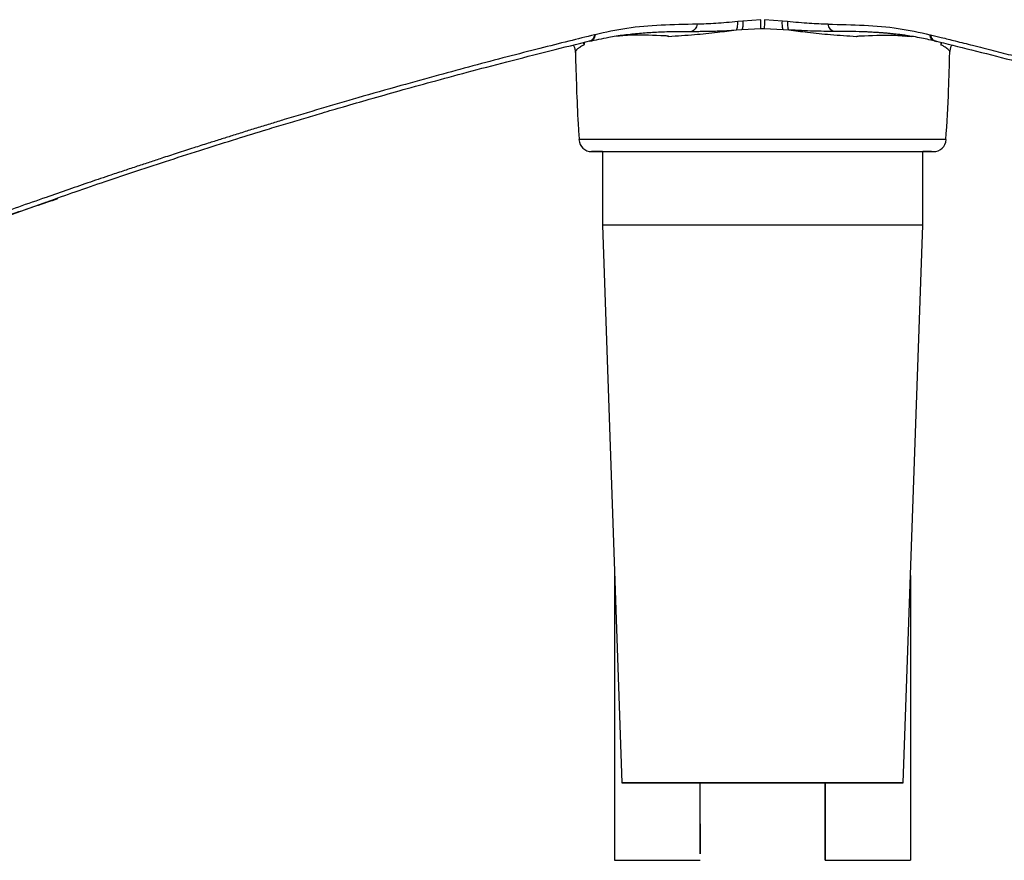
# Model space of a CAD drawing. Extents: x -11051 to -5169, y -788 to 1680.
# Drawn here: x -10632 to -10476, y -788 to -655 of the extents above; entities that cross this region are included whole.
import ezdxf

# ---------------------------------------------------------------- set-up
doc = ezdxf.new("R2010")
doc.units = 0
doc.header["$LTSCALE"] = 0.15
doc.header["$MEASUREMENT"] = 0
doc.layers.add('Drawing', color=4, linetype='CONTINUOUS')

msp = doc.modelspace()

# ---------------------------------------------------------------- linework, layer by layer
at = {"layer": 'Drawing'}
for points in [[(-10517.38, -654.8), (-10518.19, -654.89)], [(-10517.51, -656.14), (-10514.5, -656.01)], [(-10514.53, -654.59), (-10517.38, -654.8)], [(-10514.5, -656.01), (-10513.97, -656.01)], [(-10513.97, -656.01), (-10510.96, -656.14)], [(-10513.94, -654.59), (-10513.94, -654.59)], [(-10511.08, -654.8), (-10513.94, -654.59)], [(-10510.27, -654.89), (-10511.08, -654.8)], [(-10540.85, -656.97), (-10540.94, -656.99)], [(-10537.02, -657.26), (-10537.43, -657.22)], [(-10518.4, -656.22), (-10517.51, -656.14)], [(-10510.96, -656.14), (-10510.07, -656.22)], [(-10491.03, -657.22), (-10491.44, -657.26)], [(-10542.78, -658.23), (-10542.6, -658.58)], [(-10541.88, -658.04), (-10541.79, -658.02)], [(-10486.67, -658.02), (-10486.58, -658.04)], [(-10485.87, -658.18), (-10485.86, -658.58)], [(-10486.46, -673.65), (-10487.62, -673.65), (-10489.11, -673.65), (-10490.89, -673.65), (-10492.97, -673.65), (-10495.3, -673.65), (-10497.86, -673.65), (-10500.62, -673.65), (-10503.54, -673.65), (-10506.6, -673.65), (-10509.74, -673.65), (-10512.95, -673.65), (-10516.16, -673.65), (-10519.35, -673.65), (-10522.48, -673.65), (-10525.52, -673.65), (-10528.41, -673.65), (-10531.13, -673.65), (-10533.65, -673.65), (-10535.93, -673.65), (-10537.95, -673.65), (-10539.68, -673.65), (-10541.09, -673.65), (-10542.19, -673.65), (-10542.95, -673.65), (-10543.36, -673.65), (-10543.43, -673.65)], [(-10485.04, -673.65), (-10485.16, -673.65), (-10485.64, -673.65), (-10486.46, -673.65)], [(-10539.71, -675.56), (-10539.71, -687.24)], [(-10488.75, -687.24), (-10488.75, -675.56)], [(-10626.37, -683.07), (-10627.2, -683.35)], [(-10518.46, -687.24), (-10521.4, -687.24), (-10524.24, -687.24), (-10526.95, -687.24), (-10529.47, -687.24), (-10531.78, -687.24), (-10533.84, -687.24), (-10535.63, -687.24), (-10537.11, -687.24), (-10538.28, -687.24), (-10539.11, -687.24), (-10539.58, -687.24), (-10539.71, -687.24)], [(-10539.71, -687.24), (-10536.62, -775.87)], [(-10488.75, -687.24), (-10488.83, -687.24), (-10489.24, -687.24), (-10490, -687.24), (-10491.11, -687.24), (-10492.54, -687.24), (-10494.27, -687.24), (-10496.28, -687.24), (-10498.55, -687.24), (-10501.03, -687.24), (-10503.7, -687.24), (-10506.52, -687.24), (-10509.44, -687.24), (-10512.44, -687.24), (-10515.46, -687.24), (-10518.46, -687.24)], [(-10491.85, -775.87), (-10488.75, -687.24)], [(-10537.78, -742.46), (-10537.79, -744.72), (-10537.79, -747.8), (-10537.79, -751), (-10537.79, -754.27), (-10537.79, -757.58), (-10537.79, -760.89), (-10537.79, -764.16), (-10537.79, -767.36), (-10537.79, -770.43), (-10537.78, -773.36), (-10537.78, -776.11), (-10537.78, -778.63), (-10537.78, -780.91), (-10537.78, -782.92), (-10537.78, -784.63), (-10537.78, -786.02), (-10537.78, -787.08), (-10537.78, -787.79), (-10537.78, -788.15), (-10537.78, -788.19)], [(-10490.7, -742.94), (-10490.7, -744.72), (-10490.7, -747.8), (-10490.69, -751), (-10490.69, -754.27), (-10490.69, -757.58), (-10490.69, -760.89), (-10490.69, -764.16), (-10490.7, -767.36), (-10490.7, -770.43), (-10490.7, -773.36), (-10490.7, -776.11), (-10490.7, -778.63), (-10490.7, -780.91), (-10490.7, -782.92), (-10490.7, -784.63), (-10490.7, -786.02), (-10490.7, -787.08), (-10490.7, -787.79), (-10490.7, -788.15), (-10490.7, -788.19)], [(-10517.95, -775.87), (-10520.69, -775.87), (-10523.32, -775.87), (-10525.82, -775.87), (-10528.12, -775.87), (-10530.21, -775.87), (-10532.05, -775.87), (-10533.61, -775.87), (-10534.86, -775.87), (-10535.79, -775.87), (-10536.37, -775.87), (-10536.61, -775.87), (-10536.5, -775.87), (-10536.03, -775.87), (-10535.22, -775.87), (-10534.08, -775.87), (-10532.63, -775.87), (-10530.88, -775.87), (-10528.87, -775.87), (-10526.63, -775.87), (-10524.2, -775.87), (-10521.61, -775.87), (-10518.91, -775.87), (-10516.13, -775.87), (-10513.31, -775.87), (-10510.52, -775.87), (-10507.78, -775.87), (-10505.15, -775.87), (-10502.65, -775.87), (-10500.34, -775.87), (-10498.25, -775.87), (-10496.41, -775.87), (-10494.85, -775.87), (-10493.6, -775.87), (-10492.67, -775.87), (-10492.09, -775.87), (-10491.85, -775.87), (-10491.96, -775.87), (-10492.43, -775.87), (-10493.24, -775.87), (-10494.38, -775.87), (-10495.84, -775.87), (-10497.58, -775.87), (-10499.59, -775.87), (-10501.82, -775.87), (-10504.26, -775.87), (-10506.85, -775.87), (-10509.56, -775.87), (-10512.34, -775.87), (-10515.15, -775.87), (-10517.95, -775.87)], [(-10524.19, -775.98), (-10524.19, -777.02), (-10524.19, -779.37), (-10524.19, -781.44), (-10524.18, -783.22), (-10524.18, -784.7), (-10524.18, -785.84), (-10524.18, -786.64), (-10524.18, -787.09), (-10524.18, -787.18), (-10524.18, -786.91), (-10524.18, -786.28), (-10524.18, -785.31), (-10524.18, -784), (-10524.18, -782.37), (-10524.18, -780.44), (-10524.18, -778.23), (-10524.18, -775.97)], [(-10524.19, -775.98), (-10524.19, -777.02), (-10524.19, -779.37), (-10524.19, -781.44), (-10524.18, -783.22), (-10524.18, -784.7), (-10524.18, -785.84), (-10524.18, -786.64), (-10524.18, -787.09), (-10524.18, -787.18), (-10524.18, -786.91), (-10524.18, -786.28), (-10524.18, -785.31), (-10524.18, -784), (-10524.18, -782.37), (-10524.18, -780.44), (-10524.18, -778.23), (-10524.18, -775.97)], [(-10537.78, -788.19), (-10524.18, -788.19)], [(-10504.29, -788.19), (-10490.7, -788.19)]]:
    msp.add_lwpolyline(points, dxfattribs=at)
for points, knots in [([(-10524.64, -655.31), (-10526.57, -655.34), (-10528.5, -655.37), (-10530.37, -655.46), (-10532.25, -655.55), (-10534.06, -655.71), (-10535.8, -655.98), (-10537.54, -656.24), (-10539.19, -656.6), (-10540.85, -656.97)], [0, 0, 0, 0, 1, 1, 1, 2, 2, 2, 3, 3, 3, 3]), ([(-10524.64, -655.31), (-10524.68, -655.45), (-10524.72, -655.59), (-10524.76, -655.71), (-10524.81, -655.84), (-10524.89, -655.96), (-10524.97, -656.06), (-10525.05, -656.17), (-10525.14, -656.25), (-10525.23, -656.32), (-10525.33, -656.37), (-10525.44, -656.4), (-10525.53, -656.44)], [0, 0, 0, 0, 1, 1, 1, 2, 2, 2, 3, 3, 3, 4, 4, 4, 4]), ([(-10518.19, -654.89), (-10519.38, -655), (-10520.58, -655.11), (-10521.65, -655.18), (-10522.73, -655.25), (-10523.69, -655.28), (-10524.64, -655.31)], [0, 0, 0, 0, 1, 1, 1, 2, 2, 2, 2]), ([(-10518.4, -656.22), (-10518.36, -656.18), (-10518.33, -656.13), (-10518.3, -656.07), (-10518.27, -655.99), (-10518.25, -655.88), (-10518.23, -655.76), (-10518.21, -655.64), (-10518.2, -655.49), (-10518.19, -655.34), (-10518.19, -655.2), (-10518.19, -655.04), (-10518.19, -654.89)], [0, 0, 0, 0, 1, 1, 1, 2, 2, 2, 3, 3, 3, 4, 4, 4, 4]), ([(-10517.38, -654.8), (-10517.38, -654.95), (-10517.37, -655.1), (-10517.37, -655.24), (-10517.37, -655.39), (-10517.38, -655.53), (-10517.39, -655.65), (-10517.4, -655.78), (-10517.42, -655.88), (-10517.44, -655.96), (-10517.46, -656.04), (-10517.48, -656.09), (-10517.51, -656.14)], [0, 0, 0, 0, 1, 1, 1, 2, 2, 2, 3, 3, 3, 4, 4, 4, 4]), ([(-10514.5, -656.01), (-10514.5, -655.95), (-10514.51, -655.89), (-10514.51, -655.81), (-10514.51, -655.72), (-10514.51, -655.61), (-10514.51, -655.48), (-10514.52, -655.35), (-10514.52, -655.2), (-10514.52, -655.04), (-10514.52, -654.9), (-10514.52, -654.74), (-10514.53, -654.59)], [0, 0, 0, 0, 1, 1, 1, 2, 2, 2, 3, 3, 3, 4, 4, 4, 4]), ([(-10513.94, -654.59), (-10513.94, -654.74), (-10513.94, -654.9), (-10513.94, -655.04), (-10513.94, -655.2), (-10513.95, -655.35), (-10513.95, -655.48), (-10513.96, -655.61), (-10513.96, -655.72), (-10513.96, -655.81), (-10513.96, -655.89), (-10513.96, -655.95), (-10513.97, -656.01)], [0, 0, 0, 0, 1, 1, 1, 2, 2, 2, 3, 3, 3, 4, 4, 4, 4]), ([(-10510.96, -656.14), (-10510.98, -656.09), (-10511.01, -656.04), (-10511.03, -655.96), (-10511.05, -655.88), (-10511.06, -655.78), (-10511.08, -655.65), (-10511.08, -655.53), (-10511.09, -655.39), (-10511.09, -655.24), (-10511.09, -655.1), (-10511.09, -654.95), (-10511.08, -654.8)], [0, 0, 0, 0, 1, 1, 1, 2, 2, 2, 3, 3, 3, 4, 4, 4, 4]), ([(-10510.27, -654.89), (-10510.27, -655.04), (-10510.27, -655.2), (-10510.27, -655.34), (-10510.27, -655.49), (-10510.26, -655.64), (-10510.24, -655.76), (-10510.22, -655.88), (-10510.2, -655.99), (-10510.16, -656.07), (-10510.13, -656.13), (-10510.1, -656.18), (-10510.07, -656.22)], [0, 0, 0, 0, 1, 1, 1, 2, 2, 2, 3, 3, 3, 4, 4, 4, 4]), ([(-10503.82, -655.31), (-10504.78, -655.28), (-10505.73, -655.25), (-10506.81, -655.18), (-10507.88, -655.11), (-10509.08, -655), (-10510.27, -654.89)], [0, 0, 0, 0, 1, 1, 1, 2, 2, 2, 2]), ([(-10502.92, -656.44), (-10503.03, -656.4), (-10503.13, -656.37), (-10503.22, -656.32), (-10503.32, -656.25), (-10503.41, -656.17), (-10503.5, -656.06), (-10503.58, -655.96), (-10503.65, -655.84), (-10503.7, -655.71), (-10503.75, -655.59), (-10503.78, -655.45), (-10503.82, -655.31)], [0, 0, 0, 0, 1, 1, 1, 2, 2, 2, 3, 3, 3, 4, 4, 4, 4]), ([(-10503.82, -655.31), (-10501.89, -655.34), (-10499.97, -655.37), (-10498.09, -655.46), (-10496.22, -655.55), (-10494.4, -655.71), (-10492.66, -655.98), (-10490.92, -656.24), (-10489.27, -656.6), (-10487.62, -656.97)], [0, 0, 0, 0, 1, 1, 1, 2, 2, 2, 3, 3, 3, 3]), ([(-10540.94, -656.99), (-10542.3, -657.32), (-10543.67, -657.66), (-10545.02, -658), (-10546.57, -658.38), (-10548.11, -658.77), (-10549.65, -659.16), (-10551.38, -659.6), (-10553.11, -660.04), (-10554.84, -660.49), (-10556.67, -660.97), (-10558.49, -661.45), (-10560.31, -661.93), (-10562.12, -662.42), (-10563.95, -662.91), (-10565.76, -663.4), (-10567.77, -663.95), (-10569.77, -664.51), (-10571.78, -665.07), (-10574.05, -665.71), (-10576.31, -666.35), (-10578.58, -667.01), (-10582.48, -668.13), (-10586.39, -669.29), (-10590.29, -670.47), (-10590.98, -670.68), (-10591.66, -670.88), (-10592.34, -671.1), (-10593.05, -671.31), (-10593.74, -671.52), (-10594.44, -671.74), (-10595.14, -671.95), (-10595.84, -672.17), (-10596.53, -672.38), (-10597.23, -672.6), (-10597.93, -672.82), (-10598.62, -673.04), (-10599.23, -673.23), (-10599.85, -673.42), (-10600.46, -673.61), (-10601.11, -673.82), (-10601.75, -674.02), (-10602.4, -674.23), (-10603.16, -674.47), (-10603.92, -674.71), (-10604.69, -674.96), (-10605.57, -675.24), (-10606.45, -675.52), (-10607.33, -675.81), (-10608.15, -676.07), (-10608.97, -676.34), (-10609.79, -676.61), (-10610.42, -676.81), (-10611.05, -677.02), (-10611.68, -677.23), (-10612.34, -677.44), (-10613, -677.66), (-10613.66, -677.88), (-10614.35, -678.11), (-10615.03, -678.34), (-10615.72, -678.57), (-10616.43, -678.8), (-10617.15, -679.04), (-10617.86, -679.28), (-10618.95, -679.65), (-10620.04, -680.02), (-10621.13, -680.39), (-10622.27, -680.78), (-10623.41, -681.17), (-10624.56, -681.57), (-10625.77, -681.98), (-10626.97, -682.4), (-10628.17, -682.82), (-10629.64, -683.34), (-10631.11, -683.85), (-10632.57, -684.37), (-10633.99, -684.88), (-10635.42, -685.39), (-10636.85, -685.9), (-10638.12, -686.36), (-10639.4, -686.83), (-10640.67, -687.29), (-10641.79, -687.7), (-10642.92, -688.11), (-10644.04, -688.52), (-10644.93, -688.85), (-10645.81, -689.19), (-10646.71, -689.52), (-10647.47, -689.8), (-10648.24, -690.09), (-10649, -690.37), (-10649.6, -690.6), (-10650.19, -690.82), (-10650.79, -691.05), (-10651.18, -691.19), (-10651.56, -691.34), (-10651.95, -691.48), (-10652.54, -691.71), (-10653.13, -691.93), (-10653.71, -692.15), (-10654.51, -692.46), (-10655.3, -692.76), (-10656.09, -693.06), (-10656.94, -693.39), (-10657.78, -693.71), (-10658.62, -694.04), (-10659.61, -694.42), (-10660.6, -694.81), (-10661.6, -695.2), (-10662.74, -695.64), (-10663.88, -696.09), (-10665.02, -696.54), (-10666.31, -697.05), (-10667.6, -697.56), (-10668.89, -698.08), (-10670.36, -698.67), (-10671.82, -699.26), (-10673.28, -699.84), (-10674.69, -700.41), (-10676.09, -700.99), (-10677.5, -701.56), (-10678.76, -702.08), (-10680.02, -702.6), (-10681.29, -703.13), (-10682.8, -703.75), (-10684.31, -704.38), (-10685.82, -705.02), (-10687.08, -705.55), (-10688.33, -706.08), (-10689.58, -706.61), (-10690.57, -707.03), (-10691.56, -707.46), (-10692.56, -707.88), (-10693.29, -708.19), (-10694.02, -708.51), (-10694.75, -708.83)], [0, 0, 0, 0, 1, 1, 1, 2, 2, 2, 3, 3, 3, 4, 4, 4, 5, 5, 5, 6, 6, 6, 7, 7, 7, 8, 8, 8, 9, 9, 9, 10, 10, 10, 11, 11, 11, 12, 12, 12, 13, 13, 13, 14, 14, 14, 15, 15, 15, 16, 16, 16, 17, 17, 17, 18, 18, 18, 19, 19, 19, 20, 20, 20, 21, 21, 21, 22, 22, 22, 23, 23, 23, 24, 24, 24, 25, 25, 25, 26, 26, 26, 27, 27, 27, 28, 28, 28, 29, 29, 29, 30, 30, 30, 31, 31, 31, 32, 32, 32, 33, 33, 33, 34, 34, 34, 35, 35, 35, 36, 36, 36, 37, 37, 37, 38, 38, 38, 39, 39, 39, 40, 40, 40, 41, 41, 41, 42, 42, 42, 43, 43, 43, 44, 44, 44, 45, 45, 45, 45]), ([(-10540.94, -656.99), (-10540.97, -657.12), (-10541.01, -657.25), (-10541.06, -657.37), (-10541.11, -657.5), (-10541.18, -657.61), (-10541.26, -657.71), (-10541.35, -657.8), (-10541.45, -657.88), (-10541.56, -657.94), (-10541.66, -657.99), (-10541.77, -658.02), (-10541.88, -658.04)], [0, 0, 0, 0, 1, 1, 1, 2, 2, 2, 3, 3, 3, 4, 4, 4, 4]), ([(-10541.79, -658.02), (-10540.77, -657.79), (-10539.75, -657.57), (-10538.7, -657.37), (-10537.91, -657.21), (-10537.11, -657.08), (-10536.27, -656.99), (-10536.15, -656.98), (-10536.03, -656.96), (-10535.9, -656.95)], [0, 0, 0, 0, 1, 1, 1, 2, 2, 2, 3, 3, 3, 3]), ([(-10540.85, -656.97), (-10540.88, -657.1), (-10540.91, -657.23), (-10540.96, -657.35), (-10541.01, -657.48), (-10541.09, -657.58), (-10541.17, -657.68), (-10541.26, -657.78), (-10541.36, -657.86), (-10541.46, -657.91), (-10541.56, -657.96), (-10541.67, -657.99), (-10541.79, -658.02)], [0, 0, 0, 0, 1, 1, 1, 2, 2, 2, 3, 3, 3, 4, 4, 4, 4]), ([(-10529.77, -657.16), (-10531.52, -657.08), (-10533.26, -656.99), (-10535.02, -657.05), (-10535.96, -657.09), (-10536.91, -657.17), (-10537.85, -657.24)], [0, 0, 0, 0, 1, 1, 1, 2, 2, 2, 2]), ([(-10535.9, -656.95), (-10535.11, -656.86), (-10534.32, -656.77), (-10533.51, -656.71), (-10532.72, -656.64), (-10531.92, -656.59), (-10531.11, -656.55), (-10530.25, -656.51), (-10529.37, -656.48), (-10528.49, -656.46), (-10527.52, -656.44), (-10526.52, -656.44), (-10525.53, -656.44)], [0, 0, 0, 0, 1, 1, 1, 2, 2, 2, 3, 3, 3, 4, 4, 4, 4]), ([(-10529.15, -657.24), (-10529.22, -657.22), (-10529.29, -657.21), (-10529.42, -657.19), (-10529.51, -657.18), (-10529.64, -657.17), (-10529.77, -657.16)], [0, 0, 0, 0, 1, 1, 1, 2, 2, 2, 2]), ([(-10529.15, -657.24), (-10529.21, -657.24), (-10529.28, -657.23), (-10529.33, -657.21), (-10529.36, -657.21), (-10529.39, -657.19), (-10529.41, -657.18)], [0, 0, 0, 0, 1, 1, 1, 2, 2, 2, 2]), ([(-10529.15, -657.24), (-10527.8, -657.15), (-10526.44, -657.06), (-10525.03, -656.94), (-10523.85, -656.84), (-10522.63, -656.71), (-10521.4, -656.57), (-10520.41, -656.46), (-10519.4, -656.34), (-10518.4, -656.22)], [0, 0, 0, 0, 1, 1, 1, 2, 2, 2, 3, 3, 3, 3]), ([(-10525.53, -656.44), (-10525.43, -656.44), (-10525.33, -656.44), (-10525.22, -656.44), (-10525.02, -656.44), (-10524.81, -656.44), (-10524.61, -656.44), (-10524.29, -656.43), (-10523.98, -656.43), (-10523.65, -656.43), (-10523.22, -656.43), (-10522.76, -656.42), (-10522.31, -656.4), (-10521.54, -656.39), (-10520.75, -656.36), (-10519.92, -656.32), (-10519.42, -656.29), (-10518.91, -656.25), (-10518.4, -656.22)], [0, 0, 0, 0, 1, 1, 1, 2, 2, 2, 3, 3, 3, 4, 4, 4, 5, 5, 5, 6, 6, 6, 6]), ([(-10502.92, -656.44), (-10503.96, -656.44), (-10504.99, -656.44), (-10506.16, -656.4), (-10507.36, -656.37), (-10508.72, -656.29), (-10510.07, -656.22)], [0, 0, 0, 0, 1, 1, 1, 2, 2, 2, 2]), ([(-10510.07, -656.22), (-10509.06, -656.34), (-10508.06, -656.46), (-10507.07, -656.57), (-10505.84, -656.71), (-10504.63, -656.84), (-10503.44, -656.94), (-10502.03, -657.06), (-10500.67, -657.15), (-10499.31, -657.24)], [0, 0, 0, 0, 1, 1, 1, 2, 2, 2, 3, 3, 3, 3]), ([(-10492.55, -656.95), (-10492.7, -656.93), (-10492.84, -656.91), (-10492.99, -656.89), (-10493.19, -656.87), (-10493.4, -656.85), (-10493.6, -656.83), (-10493.82, -656.8), (-10494.04, -656.79), (-10494.26, -656.77), (-10494.49, -656.74), (-10494.71, -656.73), (-10494.95, -656.71), (-10495.02, -656.7), (-10495.09, -656.69), (-10495.17, -656.69), (-10495.37, -656.67), (-10495.59, -656.66), (-10495.8, -656.64), (-10496.14, -656.62), (-10496.48, -656.6), (-10496.82, -656.58), (-10497.09, -656.57), (-10497.36, -656.55), (-10497.62, -656.54), (-10497.85, -656.53), (-10498.07, -656.52), (-10498.3, -656.51), (-10498.49, -656.51), (-10498.69, -656.5), (-10498.89, -656.49), (-10500.22, -656.45), (-10501.57, -656.44), (-10502.92, -656.44)], [0, 0, 0, 0, 1, 1, 1, 2, 2, 2, 3, 3, 3, 4, 4, 4, 5, 5, 5, 6, 6, 6, 7, 7, 7, 8, 8, 8, 9, 9, 9, 10, 10, 10, 11, 11, 11, 11]), ([(-10499.31, -657.24), (-10499.24, -657.22), (-10499.17, -657.21), (-10499.05, -657.19), (-10498.96, -657.18), (-10498.83, -657.17), (-10498.69, -657.16)], [0, 0, 0, 0, 1, 1, 1, 2, 2, 2, 2]), ([(-10499.31, -657.24), (-10499.25, -657.24), (-10499.18, -657.23), (-10499.13, -657.21), (-10499.1, -657.21), (-10499.08, -657.19), (-10499.06, -657.18)], [0, 0, 0, 0, 1, 1, 1, 2, 2, 2, 2]), ([(-10498.69, -657.16), (-10496.95, -657.08), (-10495.2, -656.99), (-10493.45, -657.05), (-10492.49, -657.09), (-10491.53, -657.17), (-10490.57, -657.25)], [0, 0, 0, 0, 1, 1, 1, 2, 2, 2, 2]), ([(-10486.67, -658.02), (-10487.04, -657.93), (-10487.4, -657.85), (-10487.77, -657.76), (-10488.16, -657.68), (-10488.55, -657.6), (-10488.95, -657.52), (-10489.37, -657.43), (-10489.8, -657.35), (-10490.23, -657.28), (-10490.61, -657.22), (-10490.99, -657.16), (-10491.38, -657.1), (-10491.54, -657.08), (-10491.71, -657.05), (-10491.88, -657.03), (-10492.05, -657.01), (-10492.23, -656.98), (-10492.42, -656.96), (-10492.46, -656.96), (-10492.51, -656.95), (-10492.55, -656.95)], [0, 0, 0, 0, 1, 1, 1, 2, 2, 2, 3, 3, 3, 4, 4, 4, 5, 5, 5, 6, 6, 6, 7, 7, 7, 7]), ([(-10486.67, -658.02), (-10486.78, -657.99), (-10486.9, -657.96), (-10487, -657.91), (-10487.11, -657.86), (-10487.21, -657.78), (-10487.29, -657.68), (-10487.38, -657.58), (-10487.45, -657.48), (-10487.5, -657.35), (-10487.55, -657.23), (-10487.59, -657.1), (-10487.62, -656.97)], [0, 0, 0, 0, 1, 1, 1, 2, 2, 2, 3, 3, 3, 4, 4, 4, 4]), ([(-10487.62, -656.97), (-10487.6, -656.97), (-10487.59, -656.97), (-10487.57, -656.98), (-10487.55, -656.98), (-10487.54, -656.99), (-10487.52, -656.99)], [0, 0, 0, 0, 1, 1, 1, 2, 2, 2, 2]), ([(-10487.52, -656.99), (-10487.49, -657.12), (-10487.46, -657.25), (-10487.41, -657.37), (-10487.35, -657.5), (-10487.28, -657.61), (-10487.19, -657.71), (-10487.11, -657.8), (-10487.01, -657.88), (-10486.91, -657.94), (-10486.8, -657.98), (-10486.69, -658.01), (-10486.58, -658.04)], [0, 0, 0, 0, 1, 1, 1, 2, 2, 2, 3, 3, 3, 4, 4, 4, 4]), ([(-10487.52, -656.99), (-10486.96, -657.13), (-10486.39, -657.27), (-10485.82, -657.4), (-10485.08, -657.59), (-10484.33, -657.77), (-10483.59, -657.96), (-10482.67, -658.19), (-10481.75, -658.42), (-10480.83, -658.65), (-10479.73, -658.92), (-10478.63, -659.2), (-10477.54, -659.48), (-10476.48, -659.75), (-10475.43, -660.02), (-10474.37, -660.3), (-10473.18, -660.6), (-10472, -660.91), (-10470.82, -661.22), (-10469.52, -661.57), (-10468.21, -661.92), (-10466.9, -662.26), (-10465.47, -662.65), (-10464.05, -663.04), (-10462.62, -663.43), (-10461.13, -663.84), (-10459.64, -664.25), (-10458.15, -664.66), (-10456.83, -665.03), (-10455.5, -665.4), (-10454.17, -665.78), (-10452.85, -666.15), (-10451.53, -666.53), (-10450.21, -666.91), (-10448.89, -667.29), (-10447.57, -667.68), (-10446.24, -668.06), (-10444.87, -668.47), (-10443.49, -668.88), (-10442.11, -669.29), (-10440.63, -669.73), (-10439.15, -670.17), (-10437.67, -670.62), (-10436.11, -671.09), (-10434.56, -671.57), (-10433, -672.06), (-10431.44, -672.54), (-10429.88, -673.02), (-10428.32, -673.51), (-10426.76, -674), (-10425.2, -674.5), (-10423.65, -675), (-10422.09, -675.5), (-10420.53, -676), (-10418.98, -676.51), (-10417.11, -677.12), (-10415.24, -677.73), (-10413.38, -678.36), (-10411.64, -678.94), (-10409.91, -679.52), (-10408.17, -680.11), (-10406.57, -680.65), (-10404.96, -681.2), (-10403.36, -681.75), (-10401.88, -682.27), (-10400.4, -682.78), (-10398.92, -683.3), (-10397.15, -683.93), (-10395.37, -684.56), (-10393.59, -685.19), (-10392.59, -685.55), (-10391.59, -685.91), (-10390.6, -686.27), (-10389.38, -686.71), (-10388.16, -687.15), (-10386.95, -687.6), (-10385.87, -687.99), (-10384.79, -688.39), (-10383.71, -688.79), (-10382.77, -689.14), (-10381.84, -689.49), (-10380.9, -689.83), (-10380.11, -690.13), (-10379.32, -690.43), (-10378.52, -690.72), (-10377.66, -691.05), (-10376.8, -691.38), (-10375.93, -691.7), (-10375, -692.06), (-10374.07, -692.41), (-10373.14, -692.77), (-10372.05, -693.18), (-10370.97, -693.6), (-10369.88, -694.02), (-10368.8, -694.44), (-10367.71, -694.87), (-10366.62, -695.29), (-10365.54, -695.72), (-10364.45, -696.14), (-10363.37, -696.57), (-10362.29, -697), (-10361.2, -697.43), (-10360.12, -697.86), (-10358.89, -698.35), (-10357.67, -698.84), (-10356.45, -699.33), (-10355.1, -699.88), (-10353.75, -700.43), (-10352.4, -700.98), (-10351.85, -701.2), (-10351.31, -701.42), (-10350.76, -701.65), (-10350.25, -701.86), (-10349.73, -702.07), (-10349.22, -702.28), (-10348.74, -702.48), (-10348.25, -702.68), (-10347.77, -702.88), (-10347.33, -703.06), (-10346.89, -703.24), (-10346.46, -703.43), (-10346.01, -703.61), (-10345.55, -703.8), (-10345.11, -703.99), (-10344.5, -704.24), (-10343.9, -704.49), (-10343.3, -704.75), (-10342.4, -705.12), (-10341.49, -705.5), (-10340.59, -705.89), (-10339.68, -706.27), (-10338.78, -706.65), (-10337.88, -707.03), (-10337.12, -707.36), (-10336.35, -707.69), (-10335.59, -708.02), (-10334.96, -708.28), (-10334.33, -708.56), (-10333.71, -708.83)], [0, 0, 0, 0, 1, 1, 1, 2, 2, 2, 3, 3, 3, 4, 4, 4, 5, 5, 5, 6, 6, 6, 7, 7, 7, 8, 8, 8, 9, 9, 9, 10, 10, 10, 11, 11, 11, 12, 12, 12, 13, 13, 13, 14, 14, 14, 15, 15, 15, 16, 16, 16, 17, 17, 17, 18, 18, 18, 19, 19, 19, 20, 20, 20, 21, 21, 21, 22, 22, 22, 23, 23, 23, 24, 24, 24, 25, 25, 25, 26, 26, 26, 27, 27, 27, 28, 28, 28, 29, 29, 29, 30, 30, 30, 31, 31, 31, 32, 32, 32, 33, 33, 33, 34, 34, 34, 35, 35, 35, 36, 36, 36, 37, 37, 37, 38, 38, 38, 39, 39, 39, 40, 40, 40, 41, 41, 41, 42, 42, 42, 43, 43, 43, 44, 44, 44, 45, 45, 45, 46, 46, 46, 46]), ([(-10627.99, -683.52), (-10626.48, -682.98), (-10624.97, -682.43), (-10623.52, -681.92), (-10621.89, -681.35), (-10620.33, -680.82), (-10618.76, -680.29), (-10617.1, -679.73), (-10615.42, -679.17), (-10613.75, -678.62), (-10612, -678.04), (-10610.25, -677.47), (-10608.5, -676.9), (-10606.69, -676.31), (-10604.87, -675.73), (-10603.06, -675.15), (-10601.33, -674.6), (-10599.59, -674.06), (-10597.86, -673.52), (-10596.24, -673.02), (-10594.62, -672.52), (-10593, -672.02), (-10592, -671.72), (-10591.01, -671.42), (-10590.02, -671.12), (-10589.07, -670.84), (-10588.13, -670.55), (-10587.18, -670.27), (-10586.22, -669.99), (-10585.28, -669.7), (-10584.33, -669.42), (-10583.18, -669.08), (-10582.03, -668.75), (-10580.88, -668.41), (-10579.51, -668.02), (-10578.14, -667.62), (-10576.77, -667.23), (-10575.18, -666.78), (-10573.59, -666.33), (-10572, -665.88), (-10570.3, -665.41), (-10568.6, -664.94), (-10566.89, -664.47), (-10565, -663.95), (-10563.1, -663.44), (-10561.21, -662.94), (-10559.11, -662.38), (-10557.02, -661.83), (-10554.92, -661.28), (-10552.64, -660.69), (-10550.34, -660.11), (-10548.06, -659.53), (-10545.87, -658.99), (-10543.7, -658.45), (-10541.52, -657.91)], [0, 0, 0, 0, 1, 1, 1, 2, 2, 2, 3, 3, 3, 4, 4, 4, 5, 5, 5, 6, 6, 6, 7, 7, 7, 8, 8, 8, 9, 9, 9, 10, 10, 10, 11, 11, 11, 12, 12, 12, 13, 13, 13, 14, 14, 14, 15, 15, 15, 16, 16, 16, 17, 17, 17, 18, 18, 18, 18]), ([(-10544.37, -658.62), (-10544.32, -658.68), (-10544.29, -658.74), (-10544.25, -658.8), (-10544.1, -659.07), (-10544.06, -659.45), (-10544.03, -659.82)], [0, 0, 0, 0, 1, 1, 1, 2, 2, 2, 2]), ([(-10542.6, -658.58), (-10542.74, -658.65), (-10542.88, -658.72), (-10543, -658.79), (-10543.11, -658.85), (-10543.21, -658.92), (-10543.31, -658.98), (-10543.33, -659), (-10543.36, -659.02), (-10543.39, -659.04), (-10543.46, -659.09), (-10543.53, -659.13), (-10543.58, -659.18), (-10543.63, -659.22), (-10543.68, -659.26), (-10543.72, -659.3), (-10543.74, -659.31), (-10543.76, -659.33), (-10543.77, -659.34), (-10543.79, -659.36), (-10543.81, -659.38), (-10543.82, -659.39), (-10543.84, -659.41), (-10543.85, -659.42), (-10543.87, -659.44), (-10543.88, -659.46), (-10543.9, -659.48), (-10543.91, -659.49), (-10543.92, -659.51), (-10543.94, -659.53), (-10543.94, -659.54), (-10543.95, -659.56), (-10543.97, -659.58), (-10543.97, -659.6), (-10544.01, -659.67), (-10543.99, -659.72), (-10543.97, -659.79)], [0, 0, 0, 0, 1, 1, 1, 2, 2, 2, 3, 3, 3, 4, 4, 4, 5, 5, 5, 6, 6, 6, 7, 7, 7, 8, 8, 8, 9, 9, 9, 10, 10, 10, 11, 11, 11, 12, 12, 12, 12]), ([(-10542.6, -658.58), (-10542.59, -658.51), (-10542.57, -658.43), (-10542.56, -658.36), (-10542.56, -658.35), (-10542.56, -658.34), (-10542.56, -658.33), (-10542.55, -658.31), (-10542.55, -658.3), (-10542.55, -658.28), (-10542.55, -658.24), (-10542.54, -658.2), (-10542.54, -658.17)], [0, 0, 0, 0, 1, 1, 1, 2, 2, 2, 3, 3, 3, 4, 4, 4, 4]), ([(-10486.94, -657.91), (-10484.96, -658.4), (-10482.96, -658.89), (-10480.98, -659.39), (-10478.88, -659.91), (-10476.79, -660.45), (-10474.7, -660.98), (-10472.81, -661.47), (-10470.92, -661.96), (-10469.03, -662.47), (-10467.34, -662.91), (-10465.66, -663.36), (-10463.97, -663.82), (-10462.49, -664.22), (-10461.01, -664.62), (-10459.53, -665.03), (-10458.25, -665.39), (-10456.97, -665.74), (-10455.7, -666.1), (-10454.61, -666.4), (-10453.54, -666.71), (-10452.46, -667.01), (-10449.6, -667.82), (-10446.75, -668.65), (-10443.9, -669.49), (-10440.92, -670.37), (-10437.95, -671.26), (-10434.98, -672.17), (-10431.28, -673.31), (-10427.57, -674.46), (-10423.89, -675.64), (-10420.04, -676.87), (-10416.2, -678.11), (-10412.3, -679.43), (-10408.41, -680.74), (-10404.44, -682.13), (-10400.47, -683.52)], [0, 0, 0, 0, 1, 1, 1, 2, 2, 2, 3, 3, 3, 4, 4, 4, 5, 5, 5, 6, 6, 6, 7, 7, 7, 8, 8, 8, 9, 9, 9, 10, 10, 10, 11, 11, 11, 12, 12, 12, 12]), ([(-10485.86, -658.58), (-10485.86, -658.57), (-10485.85, -658.54), (-10485.84, -658.53), (-10485.84, -658.51), (-10485.84, -658.5), (-10485.83, -658.49), (-10485.82, -658.48), (-10485.82, -658.47), (-10485.82, -658.47), (-10485.82, -658.46), (-10485.82, -658.45), (-10485.82, -658.44), (-10485.81, -658.41), (-10485.79, -658.39), (-10485.79, -658.36), (-10485.78, -658.35), (-10485.78, -658.34), (-10485.78, -658.33), (-10485.77, -658.32), (-10485.76, -658.3), (-10485.76, -658.28), (-10485.75, -658.26), (-10485.74, -658.24), (-10485.73, -658.21)], [0, 0, 0, 0, 1, 1, 1, 2, 2, 2, 3, 3, 3, 4, 4, 4, 5, 5, 5, 6, 6, 6, 7, 7, 7, 8, 8, 8, 8]), ([(-10484.44, -659.8), (-10484.41, -659.75), (-10484.44, -659.69), (-10484.47, -659.64), (-10484.5, -659.57), (-10484.54, -659.51), (-10484.6, -659.44), (-10484.64, -659.38), (-10484.71, -659.32), (-10484.79, -659.25), (-10484.87, -659.18), (-10484.96, -659.12), (-10485.06, -659.05), (-10485.16, -658.97), (-10485.27, -658.9), (-10485.41, -658.82), (-10485.54, -658.74), (-10485.7, -658.66), (-10485.86, -658.58)], [0, 0, 0, 0, 1, 1, 1, 2, 2, 2, 3, 3, 3, 4, 4, 4, 5, 5, 5, 6, 6, 6, 6]), ([(-10484.44, -659.82), (-10484.4, -659.45), (-10484.37, -659.07), (-10484.22, -658.8), (-10484.18, -658.73), (-10484.14, -658.68), (-10484.09, -658.62)], [0, 0, 0, 0, 1, 1, 1, 2, 2, 2, 2]), ([(-10544, -659.79), (-10543.89, -663.57), (-10543.78, -667.36), (-10543.56, -671.14), (-10543.51, -671.98), (-10543.46, -672.82), (-10543.4, -673.65)], [0, 0, 0, 0, 1, 1, 1, 2, 2, 2, 2]), ([(-10485.07, -673.65), (-10484.91, -671.01), (-10484.75, -668.36), (-10484.65, -665.71), (-10484.57, -663.74), (-10484.52, -661.77), (-10484.47, -659.8)], [0, 0, 0, 0, 1, 1, 1, 2, 2, 2, 2]), ([(-10539.71, -675.56), (-10539.84, -675.56), (-10539.97, -675.56), (-10540.08, -675.56), (-10540.62, -675.56), (-10540.9, -675.56), (-10541.11, -675.56), (-10541.3, -675.56), (-10541.42, -675.56), (-10541.42, -675.56), (-10541.41, -675.56), (-10541.28, -675.56), (-10541.05, -675.56), (-10540.83, -675.56), (-10540.51, -675.56), (-10540.08, -675.56), (-10539.67, -675.56), (-10539.15, -675.56), (-10538.54, -675.56), (-10537.9, -675.56), (-10537.17, -675.56), (-10536.35, -675.56), (-10535.51, -675.56), (-10534.57, -675.56), (-10533.55, -675.56), (-10532.52, -675.55), (-10531.4, -675.56), (-10530.21, -675.56), (-10529.03, -675.55), (-10527.77, -675.55), (-10526.45, -675.55), (-10525.16, -675.55), (-10523.81, -675.55), (-10522.43, -675.55), (-10521.08, -675.55), (-10519.7, -675.55), (-10518.3, -675.55), (-10516.96, -675.55), (-10515.59, -675.55), (-10514.23, -675.55), (-10512.87, -675.55), (-10511.51, -675.55), (-10510.16, -675.55), (-10508.76, -675.55), (-10507.38, -675.55), (-10506.04, -675.55), (-10504.66, -675.55), (-10503.3, -675.55), (-10502.01, -675.55), (-10500.7, -675.55), (-10499.44, -675.55), (-10498.25, -675.56), (-10497.06, -675.56), (-10495.94, -675.55), (-10494.91, -675.56), (-10493.89, -675.56), (-10492.96, -675.56), (-10492.11, -675.56), (-10491.28, -675.56), (-10490.54, -675.56), (-10489.93, -675.56), (-10489.33, -675.56), (-10488.85, -675.56), (-10488.37, -675.56)], [0, 0, 0, 0, 1, 1, 1, 2, 2, 2, 3, 3, 3, 4, 4, 4, 5, 5, 5, 6, 6, 6, 7, 7, 7, 8, 8, 8, 9, 9, 9, 10, 10, 10, 11, 11, 11, 12, 12, 12, 13, 13, 13, 14, 14, 14, 15, 15, 15, 16, 16, 16, 17, 17, 17, 18, 18, 18, 19, 19, 19, 20, 20, 20, 21, 21, 21, 21]), ([(-10487.36, -675.56), (-10487.6, -675.56), (-10487.85, -675.56), (-10488.37, -675.56), (-10488.49, -675.56), (-10488.62, -675.56), (-10488.75, -675.56)], [0, 0, 0, 0, 1, 1, 1, 2, 2, 2, 2]), ([(-10488.37, -675.56), (-10488.03, -675.56), (-10487.68, -675.56), (-10487.41, -675.56), (-10487.13, -675.56), (-10486.96, -675.56), (-10487.05, -675.56), (-10487.05, -675.56), (-10487.05, -675.56), (-10487.07, -675.56)], [0, 0, 0, 0, 1, 1, 1, 2, 2, 2, 3, 3, 3, 3]), ([(-10696.83, -710.53), (-10694.74, -709.62), (-10692.65, -708.72), (-10690.55, -707.82), (-10688.73, -707.04), (-10686.91, -706.27), (-10685.08, -705.5), (-10683.52, -704.85), (-10681.97, -704.2), (-10680.42, -703.55), (-10679.13, -703.02), (-10677.84, -702.49), (-10676.55, -701.96), (-10675.53, -701.54), (-10674.49, -701.12), (-10673.46, -700.7), (-10672.46, -700.29), (-10671.47, -699.89), (-10670.47, -699.49), (-10669.44, -699.07), (-10668.4, -698.66), (-10667.37, -698.24), (-10665.38, -697.45), (-10663.39, -696.66), (-10661.39, -695.88), (-10659.37, -695.09), (-10657.35, -694.31), (-10655.33, -693.53), (-10653.48, -692.83), (-10651.64, -692.13), (-10649.8, -691.43), (-10648.17, -690.82), (-10646.54, -690.21), (-10644.92, -689.61), (-10643.22, -688.98), (-10641.52, -688.35), (-10639.82, -687.74), (-10638.01, -687.08), (-10636.21, -686.43), (-10634.41, -685.79), (-10632.43, -685.08), (-10630.45, -684.38), (-10628.46, -683.69), (-10628.14, -683.57), (-10627.82, -683.46), (-10627.49, -683.35)], [0, 0, 0, 0, 1, 1, 1, 2, 2, 2, 3, 3, 3, 4, 4, 4, 5, 5, 5, 6, 6, 6, 7, 7, 7, 8, 8, 8, 9, 9, 9, 10, 10, 10, 11, 11, 11, 12, 12, 12, 13, 13, 13, 14, 14, 14, 15, 15, 15, 15]), ([(-10627.2, -683.35), (-10629.58, -684.15), (-10631.96, -684.94), (-10634.33, -685.76), (-10644.56, -689.27), (-10654.73, -693.16), (-10664.88, -697.22), (-10675.04, -701.29), (-10685.16, -705.53), (-10695.29, -709.77)], [0, 0, 0, 0, 1, 1, 1, 2, 2, 2, 3, 3, 3, 3]), ([(-10504.29, -787.19), (-10504.29, -787.18), (-10504.29, -786.91), (-10504.29, -786.91), (-10504.29, -786.91), (-10504.29, -786.28), (-10504.29, -786.28), (-10504.29, -786.28), (-10504.3, -785.31), (-10504.3, -785.31), (-10504.3, -785.31), (-10504.3, -784), (-10504.3, -784), (-10504.3, -784), (-10504.3, -782.37), (-10504.3, -782.37), (-10504.3, -782.37), (-10504.3, -780.44), (-10504.3, -780.44), (-10504.3, -780.44), (-10504.3, -778.23), (-10504.3, -778.23), (-10504.3, -778.23), (-10504.3, -775.87), (-10504.3, -775.87)], [0, 0, 0, 0, 1, 1, 1, 2, 2, 2, 3, 3, 3, 4, 4, 4, 5, 5, 5, 6, 6, 6, 7, 7, 7, 8, 8, 8, 8]), ([(-10504.29, -787.19), (-10504.29, -787.18), (-10504.29, -786.91), (-10504.29, -786.91), (-10504.29, -786.91), (-10504.29, -786.28), (-10504.29, -786.28), (-10504.29, -786.28), (-10504.3, -785.31), (-10504.3, -785.31), (-10504.3, -785.31), (-10504.3, -784), (-10504.3, -784), (-10504.3, -784), (-10504.3, -782.37), (-10504.3, -782.37), (-10504.3, -782.37), (-10504.3, -780.44), (-10504.3, -780.44), (-10504.3, -780.44), (-10504.3, -778.23), (-10504.3, -778.23), (-10504.3, -778.23), (-10504.3, -775.87), (-10504.3, -775.87)], [0, 0, 0, 0, 1, 1, 1, 2, 2, 2, 3, 3, 3, 4, 4, 4, 5, 5, 5, 6, 6, 6, 7, 7, 7, 8, 8, 8, 8]), ([(-10504.29, -775.97), (-10504.29, -775.97), (-10504.29, -776.11), (-10504.29, -776.11), (-10504.29, -776.11), (-10504.29, -778.63), (-10504.29, -778.63), (-10504.29, -778.63), (-10504.29, -780.91), (-10504.29, -780.91), (-10504.29, -780.91), (-10504.29, -782.92), (-10504.29, -782.92), (-10504.29, -782.92), (-10504.29, -784.63), (-10504.29, -784.63), (-10504.29, -784.63), (-10504.29, -786.02), (-10504.29, -786.02), (-10504.29, -786.02), (-10504.29, -787.08), (-10504.29, -787.08), (-10504.29, -787.08), (-10504.29, -787.79), (-10504.29, -787.79), (-10504.29, -787.79), (-10504.29, -788.15), (-10504.29, -788.15), (-10504.29, -788.15), (-10504.29, -787.79), (-10504.29, -787.79), (-10504.29, -787.79), (-10504.29, -787.08), (-10504.29, -787.08), (-10504.29, -787.08), (-10504.3, -786.02), (-10504.3, -786.02), (-10504.3, -786.02), (-10504.3, -784.63), (-10504.3, -784.63), (-10504.3, -784.63), (-10504.3, -782.92), (-10504.3, -782.92), (-10504.3, -782.92), (-10504.3, -780.91), (-10504.3, -780.91), (-10504.3, -780.91), (-10504.3, -778.63), (-10504.3, -778.63), (-10504.3, -778.63), (-10504.3, -776.11), (-10504.3, -776.11), (-10504.3, -776.11), (-10504.3, -775.95), (-10504.3, -775.95)], [0, 0, 0, 0, 1, 1, 1, 2, 2, 2, 3, 3, 3, 4, 4, 4, 5, 5, 5, 6, 6, 6, 7, 7, 7, 8, 8, 8, 9, 9, 9, 10, 10, 10, 11, 11, 11, 12, 12, 12, 13, 13, 13, 14, 14, 14, 15, 15, 15, 16, 16, 16, 17, 17, 17, 18, 18, 18, 18])]:
    msp.add_open_spline(points, degree=3, knots=knots, dxfattribs=at)
for points in [[(-10543.43, -673.65), (-10543.37, -674.72), (-10542.49, -675.56), (-10541.42, -675.56)], [(-10487.05, -675.56), (-10485.98, -675.56), (-10485.09, -674.72), (-10485.04, -673.65)]]:
    msp.add_open_spline(points, degree=3, dxfattribs=at)

doc.saveas('drawing.dxf')
